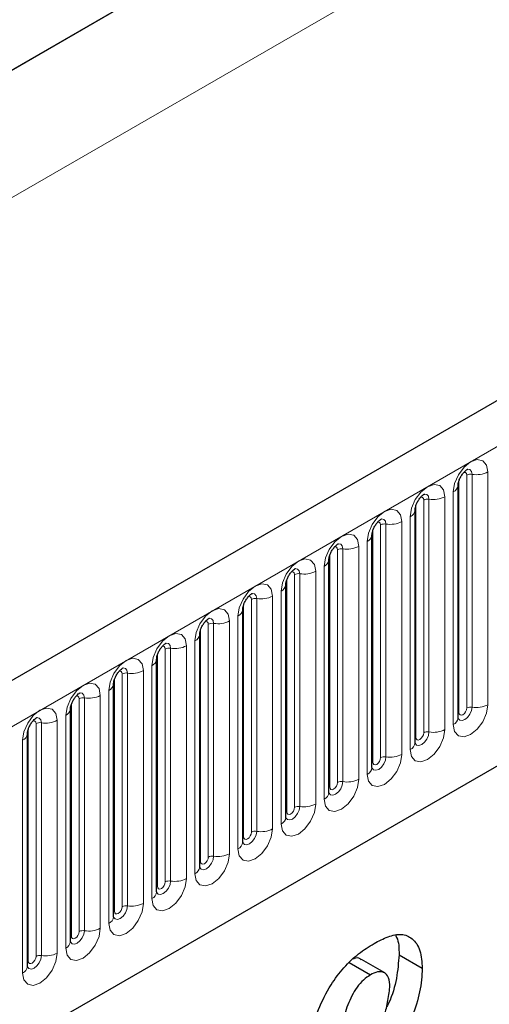
# Model space of a CAD drawing. Units: millimetres. Extents: x 0 to 1506, y 0 to 1228.
# Drawn here: x 111 to 120, y 64 to 82 of the extents above; entities that cross this region are included whole.
import ezdxf

# ---------------------------------------------------------------- set-up
doc = ezdxf.new("R2010")
doc.units = ezdxf.units.MM

msp = doc.modelspace()

# ---------------------------------------------------------------- linework, layer by layer
at = {"color": 7, "linetype": 'Continuous', "lineweight": 25}
for p, q in [((205.323, 124.7387), (64.1844, 43.2612)), ((185.0162, 124.1496), (52.2832, 47.5244)), ((68.9709, 39.3606), (201.5625, 115.9041)), ((118.9487, 73.7425), (118.9486, 73.7374)), ((118.9487, 69.4965), (118.9487, 73.7425)), ((118.1638, 73.2894), (118.1637, 73.2843)), ((118.1638, 69.0434), (118.1638, 73.2894)), ((117.3789, 72.8363), (117.3788, 72.8312)), ((117.3789, 68.5902), (117.3789, 72.8363)), ((116.594, 72.3832), (116.5939, 72.3781)), ((116.594, 68.1371), (116.594, 72.3832)), ((115.8091, 71.93), (115.809, 71.925)), ((115.8091, 67.684), (115.8091, 71.93)), ((115.0243, 71.4769), (115.0241, 71.4719)), ((115.0243, 67.2309), (115.0243, 71.4769)), ((114.2394, 71.0238), (114.2392, 71.0188)), ((114.2394, 66.7778), (114.2394, 71.0238)), ((113.4545, 70.5707), (113.4543, 70.5656)), ((113.4545, 66.3247), (113.4545, 70.5707)), ((112.6696, 70.1176), (112.6695, 70.1125)), ((112.6696, 65.8716), (112.6696, 70.1176)), ((111.8847, 69.6645), (111.8846, 69.6594)), ((111.8847, 65.4185), (111.8847, 69.6645)), ((111.0998, 69.2114), (111.0997, 69.2063)), ((111.0998, 64.9654), (111.0998, 69.2114)), ((116.9658, 65.0337), (117.3516, 64.811)), ((117.6099, 64.8461), (117.1856, 65.0911)), ((117.8719, 65.1748), (118.2961, 64.9299))]:
    msp.add_line(p, q, dxfattribs=at)
at = {"color": 8, "linetype": 'Continuous', "lineweight": 18}
for p, q in [((185.0162, 124.1496), (52.2832, 47.5244)), ((64.6974, 42.7196), (205.836, 124.1971)), ((47.939, 42.6895), (187.9462, 123.5139)), ((68.9709, 39.3606), (201.5625, 115.9041)), ((118.9644, 69.597), (118.9644, 73.8431)), ((119.1058, 69.6787), (119.1058, 73.9247)), ((119.2024, 69.6936), (119.2024, 73.9396)), ((119.4921, 73.9845), (119.4921, 69.7385)), ((118.3209, 69.2256), (118.3209, 73.4716)), ((118.4175, 69.2405), (118.4175, 73.4865)), ((118.7073, 73.5314), (118.7073, 69.2853)), ((118.8608, 69.374), (118.8608, 73.62)), ((118.1795, 69.1439), (118.1795, 73.3899)), ((118.0759, 68.9209), (118.0759, 73.1669)), ((117.3946, 68.6908), (117.3946, 72.9368)), ((117.536, 68.7725), (117.536, 73.0185)), ((117.6326, 68.7874), (117.6326, 73.0334)), ((117.9224, 73.0782), (117.9224, 68.8322)), ((116.7511, 68.3194), (116.7511, 72.5654)), ((116.8477, 68.3343), (116.8477, 72.5803)), ((117.1375, 72.6251), (117.1375, 68.3791)), ((117.291, 68.4678), (117.291, 72.7138)), ((116.6097, 68.2377), (116.6097, 72.4837)), ((116.5062, 68.0147), (116.5062, 72.2607)), ((115.8248, 67.7846), (115.8248, 72.0306)), ((115.9662, 67.8663), (115.9662, 72.1123)), ((116.0628, 67.8812), (116.0628, 72.1272)), ((116.3526, 72.172), (116.3526, 67.926)), ((115.1813, 67.4132), (115.1813, 71.6592)), ((115.2779, 67.4281), (115.2779, 71.6741)), ((115.5677, 71.7189), (115.5677, 67.4729)), ((115.7213, 67.5616), (115.7213, 71.8076)), ((115.0399, 67.3315), (115.0399, 71.5775)), ((114.9364, 67.1085), (114.9364, 71.3545)), ((114.255, 66.8784), (114.255, 71.1244)), ((114.3964, 66.96), (114.3964, 71.2061)), ((114.493, 66.975), (114.493, 71.221)), ((114.7828, 71.2658), (114.7828, 67.0198)), ((113.7081, 66.5219), (113.7081, 70.7679)), ((113.9979, 70.8127), (113.9979, 66.5667)), ((114.1515, 66.6554), (114.1515, 70.9014)), ((113.4701, 66.4253), (113.4701, 70.6713)), ((113.6116, 66.5069), (113.6116, 70.753)), ((113.3666, 66.2023), (113.3666, 70.4483)), ((112.8267, 66.0538), (112.8267, 70.2998)), ((112.9233, 66.0688), (112.9233, 70.3148)), ((113.213, 70.3596), (113.213, 66.1136)), ((112.6852, 65.9722), (112.6852, 70.2182)), ((112.4281, 69.9065), (112.4281, 65.6605)), ((112.5817, 65.7491), (112.5817, 69.9952)), ((111.9004, 65.5191), (111.9004, 69.7651)), ((112.0418, 65.6007), (112.0418, 69.8467)), ((112.1384, 65.6157), (112.1384, 69.8617)), ((111.7968, 65.296), (111.7968, 69.5421)), ((111.2569, 65.1476), (111.2569, 69.3936)), ((111.3535, 65.1626), (111.3535, 69.4086)), ((111.6433, 69.4534), (111.6433, 65.2074)), ((111.1155, 65.066), (111.1155, 69.312)), ((111.0119, 64.8429), (111.0119, 69.0889))]:
    msp.add_line(p, q, dxfattribs=at)
at = {"color": 8, "linetype": 'Continuous', "lineweight": 18, "flags": 128}
for points in [[(118.8608, 73.62), (118.8849, 73.7734), (118.9533, 73.9311), (119.0557, 74.0693), (119.1765, 74.1667), (119.2973, 74.2087), (119.3997, 74.1888), (119.4681, 74.1101), (119.4921, 73.9845)], [(119.2024, 73.9396), (119.1923, 73.9921), (119.1637, 74.0251), (119.1209, 74.0334), (119.1159, 74.0327)], [(119.1058, 73.9247), (119.1004, 73.9528), (119.0851, 73.9705), (119.0621, 73.9749), (119.0491, 73.972)], [(118.0759, 73.1669), (118.1, 73.3203), (118.1684, 73.478), (118.2708, 73.6162), (118.3916, 73.7136), (118.5124, 73.7556), (118.6148, 73.7357), (118.6832, 73.657), (118.7073, 73.5314)], [(118.3209, 73.4716), (118.3155, 73.4997), (118.3002, 73.5174), (118.2772, 73.5218), (118.2642, 73.5189)], [(118.4175, 73.4865), (118.4074, 73.539), (118.3788, 73.572), (118.336, 73.5803), (118.331, 73.5796)], [(117.291, 72.7138), (117.3151, 72.8672), (117.3835, 73.0249), (117.4859, 73.1631), (117.6067, 73.2605), (117.7275, 73.3025), (117.8299, 73.2826), (117.8983, 73.2039), (117.9224, 73.0782)], [(117.6326, 73.0334), (117.6225, 73.0859), (117.5939, 73.1189), (117.5511, 73.1272), (117.5461, 73.1265)], [(117.536, 73.0185), (117.5306, 73.0466), (117.5153, 73.0643), (117.4923, 73.0687), (117.4793, 73.0658)], [(116.5062, 72.2607), (116.5302, 72.4141), (116.5986, 72.5718), (116.701, 72.7099), (116.8218, 72.8074), (116.9426, 72.8494), (117.045, 72.8295), (117.1135, 72.7508), (117.1375, 72.6251)], [(116.7511, 72.5654), (116.7457, 72.5935), (116.7304, 72.6112), (116.7075, 72.6156), (116.6944, 72.6127)], [(116.8477, 72.5803), (116.8377, 72.6328), (116.8091, 72.6657), (116.7662, 72.6741), (116.7612, 72.6734)], [(115.7213, 71.8076), (115.7453, 71.9609), (115.8137, 72.1187), (115.9161, 72.2568), (116.0369, 72.3543), (116.1577, 72.3963), (116.2601, 72.3764), (116.3286, 72.2977), (116.3526, 72.172)], [(116.0628, 72.1272), (116.0528, 72.1797), (116.0242, 72.2126), (115.9814, 72.221), (115.9763, 72.2203)], [(115.9662, 72.1123), (115.9608, 72.1404), (115.9455, 72.1581), (115.9226, 72.1625), (115.9095, 72.1596)], [(114.9364, 71.3545), (114.9604, 71.5078), (115.0288, 71.6656), (115.1312, 71.8037), (115.252, 71.9012), (115.3728, 71.9432), (115.4752, 71.9233), (115.5437, 71.8446), (115.5677, 71.7189)], [(115.1813, 71.6592), (115.1759, 71.6873), (115.1606, 71.7049), (115.1377, 71.7094), (115.1246, 71.7065)], [(115.2779, 71.6741), (115.2679, 71.7266), (115.2393, 71.7595), (115.1965, 71.7679), (115.1914, 71.7672)], [(114.1515, 70.9014), (114.1755, 71.0547), (114.2439, 71.2125), (114.3464, 71.3506), (114.4672, 71.4481), (114.588, 71.4901), (114.6904, 71.4702), (114.7588, 71.3914), (114.7828, 71.2658)], [(114.493, 71.221), (114.483, 71.2735), (114.4544, 71.3064), (114.4116, 71.3147), (114.4065, 71.3141)], [(114.3964, 71.2061), (114.3911, 71.2342), (114.3757, 71.2518), (114.3528, 71.2563), (114.3398, 71.2534)], [(113.3666, 70.4483), (113.3906, 70.6016), (113.4591, 70.7594), (113.5615, 70.8975), (113.6823, 70.995), (113.8031, 71.037), (113.9055, 71.0171), (113.9739, 70.9383), (113.9979, 70.8127)], [(113.6116, 70.753), (113.6062, 70.7811), (113.5908, 70.7987), (113.5679, 70.8032), (113.5549, 70.8003)], [(113.7081, 70.7679), (113.6981, 70.8204), (113.6695, 70.8533), (113.6267, 70.8616), (113.6217, 70.861)], [(112.5817, 69.9952), (112.6057, 70.1485), (112.6742, 70.3063), (112.7766, 70.4444), (112.8974, 70.5419), (113.0182, 70.5839), (113.1206, 70.564), (113.189, 70.4852), (113.213, 70.3596)], [(112.9233, 70.3148), (112.9132, 70.3673), (112.8846, 70.4002), (112.8418, 70.4085), (112.8368, 70.4079)], [(112.8267, 70.2998), (112.8213, 70.328), (112.806, 70.3456), (112.783, 70.3501), (112.77, 70.3472)], [(111.7968, 69.5421), (111.8209, 69.6954), (111.8893, 69.8532), (111.9917, 69.9913), (112.1125, 70.0888), (112.2333, 70.1308), (112.3357, 70.1109), (112.4041, 70.0321), (112.4281, 69.9065)], [(112.0418, 69.8467), (112.0364, 69.8749), (112.0211, 69.8925), (111.9981, 69.897), (111.9851, 69.894)], [(112.1384, 69.8617), (112.1283, 69.9142), (112.0997, 69.9471), (112.0569, 69.9554), (112.0519, 69.9548)], [(119.4921, 69.7385), (119.4681, 69.5851), (119.3997, 69.4273), (119.2973, 69.2892), (119.1765, 69.1917), (119.0557, 69.1497), (118.9533, 69.1696), (118.8849, 69.2484), (118.8608, 69.374)], [(118.9472, 69.4919), (118.9485, 69.4888), (118.9771, 69.4559), (119.0199, 69.4475), (119.0704, 69.4651), (119.1209, 69.5058), (119.1637, 69.5636), (119.1923, 69.6295), (119.2024, 69.6936)], [(111.0119, 69.0889), (111.036, 69.2423), (111.1044, 69.4001), (111.2068, 69.5382), (111.3276, 69.6357), (111.4484, 69.6777), (111.5508, 69.6578), (111.6192, 69.579), (111.6433, 69.4534)], [(118.9644, 69.597), (118.9557, 69.5914), (118.9487, 69.5853)], [(119.1058, 69.6787), (119.1004, 69.6443), (119.0851, 69.609), (119.0621, 69.578), (119.0351, 69.5562), (119.008, 69.5468), (118.9851, 69.5513), (118.9697, 69.5689), (118.9644, 69.597)], [(111.2569, 69.3936), (111.2515, 69.4218), (111.2362, 69.4394), (111.2132, 69.4439), (111.2002, 69.4409)], [(111.3535, 69.4086), (111.3434, 69.4611), (111.3148, 69.494), (111.272, 69.5023), (111.267, 69.5017)], [(118.7073, 69.2853), (118.6832, 69.132), (118.6148, 68.9742), (118.5124, 68.8361), (118.3916, 68.7386), (118.2708, 68.6966), (118.1684, 68.7165), (118.1, 68.7953), (118.0759, 68.9209)], [(118.1623, 69.0388), (118.1636, 69.0357), (118.1922, 69.0027), (118.235, 68.9944), (118.2855, 69.012), (118.336, 69.0527), (118.3788, 69.1105), (118.4074, 69.1764), (118.4175, 69.2405)], [(118.3209, 69.2256), (118.3155, 69.1912), (118.3002, 69.1559), (118.2772, 69.1249), (118.2502, 69.1031), (118.2231, 69.0937), (118.2002, 69.0982), (118.1848, 69.1158), (118.1795, 69.1439)], [(118.1795, 69.1439), (118.1708, 69.1383), (118.1638, 69.1322)], [(117.9224, 68.8322), (117.8983, 68.6789), (117.8299, 68.5211), (117.7275, 68.383), (117.6067, 68.2855), (117.4859, 68.2435), (117.3835, 68.2634), (117.3151, 68.3422), (117.291, 68.4678)], [(117.3793, 68.5813), (117.4073, 68.5496), (117.4501, 68.5413), (117.5006, 68.5589), (117.5511, 68.5996), (117.5939, 68.6574), (117.6225, 68.7233), (117.6326, 68.7874)], [(117.3946, 68.6908), (117.386, 68.6852), (117.3789, 68.6791)], [(117.536, 68.7725), (117.5306, 68.7381), (117.5153, 68.7028), (117.4923, 68.6718), (117.4653, 68.65), (117.4382, 68.6406), (117.4153, 68.645), (117.4, 68.6627), (117.3946, 68.6908)], [(117.1375, 68.3791), (117.1135, 68.2258), (117.045, 68.068), (116.9426, 67.9299), (116.8218, 67.8324), (116.701, 67.7904), (116.5986, 67.8103), (116.5302, 67.8891), (116.5062, 68.0147)], [(116.5925, 68.1326), (116.5938, 68.1295), (116.6225, 68.0965), (116.6653, 68.0882), (116.7158, 68.1058), (116.7662, 68.1465), (116.8091, 68.2043), (116.8377, 68.2702), (116.8477, 68.3343)], [(116.7511, 68.3194), (116.7457, 68.285), (116.7304, 68.2497), (116.7075, 68.2187), (116.6804, 68.1969), (116.6533, 68.1875), (116.6304, 68.1919), (116.6151, 68.2096), (116.6097, 68.2377)], [(116.6097, 68.2377), (116.6011, 68.232), (116.594, 68.226)], [(116.3526, 67.926), (116.3286, 67.7727), (116.2601, 67.6149), (116.1577, 67.4768), (116.0369, 67.3793), (115.9161, 67.3373), (115.8137, 67.3572), (115.7453, 67.4359), (115.7213, 67.5616)], [(115.8076, 67.6795), (115.809, 67.6763), (115.8376, 67.6434), (115.8804, 67.6351), (115.9309, 67.6527), (115.9814, 67.6934), (116.0242, 67.7511), (116.0528, 67.8171), (116.0628, 67.8812)], [(115.8248, 67.7846), (115.8162, 67.7789), (115.8091, 67.7729)], [(115.9662, 67.8663), (115.9608, 67.8319), (115.9455, 67.7966), (115.9226, 67.7656), (115.8955, 67.7438), (115.8684, 67.7344), (115.8455, 67.7388), (115.8302, 67.7565), (115.8248, 67.7846)], [(115.5677, 67.4729), (115.5437, 67.3196), (115.4752, 67.1618), (115.3728, 67.0237), (115.252, 66.9262), (115.1312, 66.8842), (115.0288, 66.9041), (114.9604, 66.9828), (114.9364, 67.1085)], [(115.0227, 67.2264), (115.0241, 67.2232), (115.0527, 67.1903), (115.0955, 67.182), (115.146, 67.1996), (115.1965, 67.2403), (115.2393, 67.298), (115.2679, 67.364), (115.2779, 67.4281)], [(115.1813, 67.4132), (115.1759, 67.3788), (115.1606, 67.3435), (115.1377, 67.3125), (115.1106, 67.2907), (115.0836, 67.2813), (115.0606, 67.2857), (115.0453, 67.3034), (115.0399, 67.3315)], [(115.0399, 67.3315), (115.0313, 67.3258), (115.0243, 67.3198)], [(114.7828, 67.0198), (114.7588, 66.8664), (114.6904, 66.7087), (114.588, 66.5706), (114.4672, 66.4731), (114.3464, 66.4311), (114.2439, 66.451), (114.1755, 66.5297), (114.1515, 66.6554)], [(114.2378, 66.7733), (114.2392, 66.7701), (114.2678, 66.7372), (114.3106, 66.7289), (114.3611, 66.7464), (114.4116, 66.7872), (114.4544, 66.8449), (114.483, 66.9109), (114.493, 66.975)], [(114.255, 66.8784), (114.2464, 66.8727), (114.2394, 66.8667)], [(114.3964, 66.96), (114.3911, 66.9257), (114.3757, 66.8904), (114.3528, 66.8594), (114.3257, 66.8376), (114.2987, 66.8282), (114.2757, 66.8326), (114.2604, 66.8503), (114.255, 66.8784)], [(113.9979, 66.5667), (113.9739, 66.4133), (113.9055, 66.2556), (113.8031, 66.1174), (113.6823, 66.02), (113.5615, 65.978), (113.4591, 65.9979), (113.3906, 66.0766), (113.3666, 66.2023)], [(113.4529, 66.3202), (113.4543, 66.317), (113.4829, 66.2841), (113.5257, 66.2758), (113.5762, 66.2933), (113.6267, 66.3341), (113.6695, 66.3918), (113.6981, 66.4578), (113.7081, 66.5219)], [(113.6116, 66.5069), (113.6062, 66.4726), (113.5908, 66.4372), (113.5679, 66.4063), (113.5408, 66.3845), (113.5138, 66.3751), (113.4908, 66.3795), (113.4755, 66.3972), (113.4701, 66.4253)], [(113.4701, 66.4253), (113.4615, 66.4196), (113.4545, 66.4136)], [(113.213, 66.1136), (113.189, 65.9602), (113.1206, 65.8025), (113.0182, 65.6643), (112.8974, 65.5669), (112.7766, 65.5249), (112.6742, 65.5448), (112.6057, 65.6235), (112.5817, 65.7491)], [(112.668, 65.8671), (112.6694, 65.8639), (112.698, 65.831), (112.7408, 65.8227), (112.7913, 65.8402), (112.8418, 65.881), (112.8846, 65.9387), (112.9132, 66.0047), (112.9233, 66.0688)], [(112.6852, 65.9722), (112.6766, 65.9665), (112.6696, 65.9605)], [(112.8267, 66.0538), (112.8213, 66.0195), (112.806, 65.9841), (112.783, 65.9532), (112.756, 65.9314), (112.7289, 65.922), (112.706, 65.9264), (112.6906, 65.9441), (112.6852, 65.9722)], [(112.4281, 65.6605), (112.4041, 65.5071), (112.3357, 65.3494), (112.2333, 65.2112), (112.1125, 65.1138), (111.9917, 65.0718), (111.8893, 65.0917), (111.8209, 65.1704), (111.7968, 65.296)], [(111.8832, 65.414), (111.8845, 65.4108), (111.9131, 65.3779), (111.9559, 65.3696), (112.0064, 65.3871), (112.0569, 65.4279), (112.0997, 65.4856), (112.1283, 65.5516), (112.1384, 65.6157)], [(112.0418, 65.6007), (112.0364, 65.5664), (112.0211, 65.531), (111.9981, 65.5001), (111.9711, 65.4783), (111.944, 65.4688), (111.9211, 65.4733), (111.9057, 65.4909), (111.9004, 65.5191)], [(111.9004, 65.5191), (111.8917, 65.5134), (111.8847, 65.5074)], [(111.6433, 65.2074), (111.6192, 65.054), (111.5508, 64.8963), (111.4484, 64.7581), (111.3276, 64.6606), (111.2068, 64.6187), (111.1044, 64.6386), (111.036, 64.7173), (111.0119, 64.8429)], [(111.0983, 64.9609), (111.0996, 64.9577), (111.1282, 64.9248), (111.171, 64.9165), (111.2215, 64.934), (111.272, 64.9748), (111.3148, 65.0325), (111.3434, 65.0985), (111.3535, 65.1626)], [(111.1155, 65.066), (111.1068, 65.0603), (111.0998, 65.0543)], [(111.2569, 65.1476), (111.2515, 65.1133), (111.2362, 65.0779), (111.2132, 65.047), (111.1862, 65.0251), (111.1591, 65.0157), (111.1362, 65.0202), (111.1208, 65.0378), (111.1155, 65.066)]]:
    msp.add_lwpolyline(points, dxfattribs=at)
at = {"color": 8, "linetype": 'Continuous', "lineweight": 18}
for centre, radius, start, end in [((119.1763, 73.7884), 0.1535, 80.2289, 117.35717), ((119.2805, 74.3935), 0.4605, 260.2289, 297.35717), ((118.7966, 73.7595), 0.1536, 294.73305, 351.71273), ((118.3914, 73.3353), 0.1535, 80.2289, 117.35717), ((118.4956, 73.9404), 0.4605, 260.2289, 297.35717), ((118.0117, 73.3064), 0.1536, 294.73305, 351.71273), ((117.6065, 72.8821), 0.1535, 80.2289, 117.35717), ((117.7107, 73.4873), 0.4605, 260.2289, 297.35717), ((117.2268, 72.8533), 0.1536, 294.73305, 351.71273), ((116.8216, 72.429), 0.1535, 80.2289, 117.35717), ((116.9259, 73.0342), 0.4605, 260.2289, 297.35717), ((116.4419, 72.4002), 0.1536, 294.73305, 351.71273), ((116.0368, 71.9759), 0.1535, 80.2289, 117.35717), ((116.141, 72.581), 0.4605, 260.2289, 297.35717), ((115.657, 71.9471), 0.1536, 294.73305, 351.71273), ((115.2519, 71.5228), 0.1535, 80.2289, 117.35717), ((115.3561, 72.1279), 0.4605, 260.2289, 297.35717), ((114.8721, 71.494), 0.1536, 294.73305, 351.71273), ((114.467, 71.0697), 0.1535, 80.2289, 117.35717), ((114.5712, 71.6748), 0.4605, 260.2289, 297.35717), ((114.0872, 71.0409), 0.1536, 294.73305, 351.71273), ((113.6821, 70.6166), 0.1535, 80.2289, 117.35717), ((113.7863, 71.2217), 0.4605, 260.2289, 297.35717), ((113.3023, 70.5878), 0.1536, 294.73305, 351.71273), ((112.8972, 70.1635), 0.1535, 80.2289, 117.35717), ((113.0014, 70.7686), 0.4605, 260.2289, 297.35717), ((112.5174, 70.1347), 0.1536, 294.73305, 351.71273), ((112.1123, 69.7104), 0.1535, 80.2289, 117.35717), ((112.2165, 70.3155), 0.4605, 260.2289, 297.35717), ((119.1763, 69.5423), 0.1535, 80.2289, 117.35717), ((119.2805, 70.1475), 0.4605, 260.2289, 297.35717), ((111.7326, 69.6816), 0.1536, 294.73305, 351.71273), ((111.3274, 69.2573), 0.1535, 80.2289, 117.35717), ((111.4316, 69.8624), 0.4605, 260.2289, 297.35717), ((118.7979, 69.5119), 0.1516, 294.52506, 354.1548), ((110.9477, 69.2285), 0.1536, 294.73305, 351.71273), ((118.3914, 69.0892), 0.1535, 80.2289, 117.35717), ((118.4956, 69.6944), 0.4605, 260.2289, 297.35717), ((118.013, 69.0588), 0.1516, 294.52506, 354.1548), ((117.6065, 68.6361), 0.1535, 80.2289, 117.35717), ((117.7107, 69.2412), 0.4605, 260.2289, 297.35717), ((117.2281, 68.6057), 0.1516, 294.52506, 354.1548), ((116.8216, 68.183), 0.1535, 80.2289, 117.35717), ((116.9259, 68.7881), 0.4605, 260.2289, 297.35717), ((116.4432, 68.1526), 0.1516, 294.52506, 354.1548), ((116.141, 68.335), 0.4605, 260.2289, 297.35717), ((116.0368, 67.7299), 0.1535, 80.2289, 117.35717), ((115.6584, 67.6995), 0.1516, 294.52506, 354.1548), ((115.2519, 67.2768), 0.1535, 80.2289, 117.35717), ((115.3561, 67.8819), 0.4605, 260.2289, 297.35717), ((114.8735, 67.2464), 0.1516, 294.52506, 354.1548), ((114.5712, 67.4288), 0.4605, 260.2289, 297.35717), ((114.467, 66.8237), 0.1535, 80.2289, 117.35717), ((114.0886, 66.7933), 0.1516, 294.52506, 354.1548), ((113.6821, 66.3706), 0.1535, 80.2289, 117.35717), ((113.7863, 66.9757), 0.4605, 260.2289, 297.35717), ((113.3037, 66.3401), 0.1516, 294.52506, 354.1548), ((113.0014, 66.5226), 0.4605, 260.2289, 297.35717), ((112.8972, 65.9175), 0.1535, 80.2289, 117.35717), ((112.5188, 65.887), 0.1516, 294.52506, 354.1548), ((112.1123, 65.4644), 0.1535, 80.2289, 117.35717), ((112.2165, 66.0695), 0.4605, 260.2289, 297.35717), ((111.7339, 65.4339), 0.1516, 294.52506, 354.1548), ((111.4316, 65.6164), 0.4605, 260.2289, 297.35717), ((111.3274, 65.0113), 0.1535, 80.2289, 117.35717), ((110.949, 64.9808), 0.1516, 294.52506, 354.1548)]:
    msp.add_arc(centre, radius, start, end, dxfattribs=at)
at = {"color": 7, "linetype": 'Continuous', "lineweight": 25}
for points, knots in [([(118.9487, 73.7425), (118.949, 73.7508), (118.9498, 73.7682), (118.9601, 73.814), (118.9815, 73.8697), (119.0149, 73.9295), (119.0546, 73.9803), (119.0906, 74.0142), (119.1185, 74.0324), (119.1223, 74.0336), (119.1242, 74.0343)], [0, 0, 0, 0, 0.1088923, 0.2265392, 0.3558497, 0.4961438, 0.6408069, 0.7634905, 0.8767481, 1, 1, 1, 1]), ([(118.1638, 73.2894), (118.1642, 73.2977), (118.1649, 73.3151), (118.1752, 73.3609), (118.1966, 73.4166), (118.23, 73.4764), (118.2697, 73.5272), (118.3057, 73.5611), (118.3336, 73.5793), (118.3374, 73.5805), (118.3393, 73.5812)], [0, 0, 0, 0, 0.1088923, 0.2265392, 0.3558497, 0.4961438, 0.6408069, 0.7634905, 0.8767481, 1, 1, 1, 1]), ([(117.3789, 72.8363), (117.3793, 72.8446), (117.38, 72.862), (117.3903, 72.9078), (117.4117, 72.9635), (117.4451, 73.0233), (117.4848, 73.0741), (117.5209, 73.108), (117.5487, 73.1262), (117.5525, 73.1274), (117.5544, 73.1281)], [0, 0, 0, 0, 0.1088923, 0.2265392, 0.3558497, 0.4961438, 0.6408069, 0.7634905, 0.8767481, 1, 1, 1, 1]), ([(116.594, 72.3832), (116.5944, 72.3915), (116.5951, 72.4089), (116.6054, 72.4547), (116.6268, 72.5104), (116.6602, 72.5702), (116.6999, 72.6209), (116.736, 72.6549), (116.7638, 72.6731), (116.7676, 72.6743), (116.7695, 72.675)], [0, 0, 0, 0, 0.1088923, 0.2265392, 0.3558497, 0.4961438, 0.6408069, 0.7634905, 0.8767481, 1, 1, 1, 1]), ([(115.8091, 71.93), (115.8095, 71.9384), (115.8102, 71.9558), (115.8205, 72.0016), (115.8419, 72.0573), (115.8754, 72.1171), (115.9151, 72.1678), (115.9511, 72.2018), (115.9789, 72.22), (115.9827, 72.2212), (115.9847, 72.2218)], [0, 0, 0, 0, 0.1088923, 0.2265392, 0.3558497, 0.4961438, 0.6408069, 0.7634905, 0.8767481, 1, 1, 1, 1]), ([(115.0243, 71.4769), (115.0246, 71.4853), (115.0253, 71.5027), (115.0356, 71.5485), (115.0571, 71.6042), (115.0905, 71.6639), (115.1302, 71.7147), (115.1662, 71.7487), (115.1941, 71.7668), (115.1978, 71.7681), (115.1998, 71.7687)], [0, 0, 0, 0, 0.1088923, 0.2265392, 0.3558497, 0.4961438, 0.6408069, 0.7634905, 0.8767481, 1, 1, 1, 1]), ([(114.2394, 71.0238), (114.2397, 71.0322), (114.2404, 71.0495), (114.2507, 71.0954), (114.2722, 71.151), (114.3056, 71.2108), (114.3453, 71.2616), (114.3813, 71.2956), (114.4092, 71.3137), (114.4129, 71.315), (114.4149, 71.3156)], [0, 0, 0, 0, 0.1088923, 0.2265392, 0.3558497, 0.4961438, 0.6408069, 0.7634905, 0.8767481, 1, 1, 1, 1]), ([(113.4545, 70.5707), (113.4548, 70.5791), (113.4555, 70.5964), (113.4658, 70.6423), (113.4873, 70.6979), (113.5207, 70.7577), (113.5604, 70.8085), (113.5964, 70.8425), (113.6243, 70.8606), (113.628, 70.8619), (113.63, 70.8625)], [0, 0, 0, 0, 0.1088923, 0.2265392, 0.3558497, 0.4961438, 0.6408069, 0.7634905, 0.8767481, 1, 1, 1, 1]), ([(112.6696, 70.1176), (112.6699, 70.126), (112.6707, 70.1433), (112.6809, 70.1892), (112.7024, 70.2448), (112.7358, 70.3046), (112.7755, 70.3554), (112.8115, 70.3894), (112.8394, 70.4075), (112.8431, 70.4088), (112.8451, 70.4094)], [0, 0, 0, 0, 0.1088923, 0.2265392, 0.3558497, 0.4961438, 0.6408069, 0.7634905, 0.8767481, 1, 1, 1, 1]), ([(111.8847, 69.6645), (111.885, 69.6729), (111.8858, 69.6902), (111.8961, 69.7361), (111.9175, 69.7917), (111.9509, 69.8515), (111.9906, 69.9023), (112.0266, 69.9363), (112.0545, 69.9544), (112.0583, 69.9557), (112.0602, 69.9563)], [0, 0, 0, 0, 0.1088923, 0.2265392, 0.3558497, 0.4961438, 0.6408069, 0.7634905, 0.8767481, 1, 1, 1, 1]), ([(111.0998, 69.2114), (111.1002, 69.2198), (111.1009, 69.2371), (111.1112, 69.283), (111.1326, 69.3386), (111.166, 69.3984), (111.2057, 69.4492), (111.2417, 69.4832), (111.2696, 69.5013), (111.2734, 69.5026), (111.2753, 69.5032)], [0, 0, 0, 0, 0.1088923, 0.2265392, 0.3558497, 0.4961438, 0.6408069, 0.7634905, 0.8767481, 1, 1, 1, 1]), ([(118.9487, 69.4876), (118.9489, 69.4868), (118.9497, 69.4842), (118.9491, 69.4914), (118.9487, 69.4965)], [0, 0, 0, 0, 0.305113, 1, 1, 1, 1]), ([(118.1638, 69.0345), (118.1641, 69.0337), (118.1648, 69.0311), (118.1642, 69.0383), (118.1638, 69.0434)], [0, 0, 0, 0, 0.305113, 1, 1, 1, 1]), ([(117.379, 68.5814), (117.3792, 68.5806), (117.3799, 68.5779), (117.3793, 68.5852), (117.3789, 68.5902)], [0, 0, 0, 0, 0.305113, 1, 1, 1, 1]), ([(116.5941, 68.1283), (116.5943, 68.1275), (116.595, 68.1248), (116.5944, 68.1321), (116.594, 68.1371)], [0, 0, 0, 0, 0.305113, 1, 1, 1, 1]), ([(115.8092, 67.6752), (115.8094, 67.6744), (115.8101, 67.6717), (115.8095, 67.679), (115.8091, 67.684)], [0, 0, 0, 0, 0.305113, 1, 1, 1, 1]), ([(115.0243, 67.2221), (115.0245, 67.2213), (115.0252, 67.2186), (115.0247, 67.2259), (115.0243, 67.2309)], [0, 0, 0, 0, 0.305113, 1, 1, 1, 1]), ([(114.2394, 66.769), (114.2396, 66.7682), (114.2403, 66.7655), (114.2398, 66.7728), (114.2394, 66.7778)], [0, 0, 0, 0, 0.305113, 1, 1, 1, 1]), ([(113.4545, 66.3159), (113.4547, 66.3151), (113.4555, 66.3124), (113.4549, 66.3197), (113.4545, 66.3247)], [0, 0, 0, 0, 0.305113, 1, 1, 1, 1]), ([(112.6696, 65.8628), (112.6698, 65.862), (112.6706, 65.8593), (112.67, 65.8666), (112.6696, 65.8716)], [0, 0, 0, 0, 0.305113, 1, 1, 1, 1]), ([(111.8847, 65.4097), (111.885, 65.4089), (111.8857, 65.4062), (111.8851, 65.4135), (111.8847, 65.4185)], [0, 0, 0, 0, 0.305113, 1, 1, 1, 1]), ([(116.2134, 63.2789), (116.2227, 63.4225), (116.2414, 63.7096), (116.3904, 64.1796), (116.6034, 64.6036), (116.8618, 64.9516), (117.1342, 65.2075), (117.3222, 65.3243), (117.4163, 65.3828)], [0, 0, 0, 0, 0.186668, 0.3733192, 0.5597864, 0.7065435, 0.8530763, 1, 1, 1, 1]), ([(117.4163, 65.3828), (117.5017, 65.428), (117.6724, 65.5183), (117.9212, 65.5691), (118.1308, 65.4826), (118.2728, 65.2661), (118.2884, 65.042), (118.2961, 64.9299)], [0, 0, 0, 0, 0.1871793, 0.373972, 0.560231, 0.7799425, 1, 1, 1, 1]), ([(117.805, 65.5279), (117.8128, 65.5167), (117.8709, 65.4334), (117.8714, 65.2948), (117.8719, 65.1748)], [0, 0, 0, 0, 0.13513189, 1, 1, 1, 1]), ([(117.1804, 65.0839), (117.1754, 65.09), (117.1475, 65.1241), (117.0897, 65.1233), (117.0424, 65.1031), (117.037, 65.1008)], [0, 0, 0, 0, 0.1617123, 0.9035243, 1, 1, 1, 1]), ([(117.8719, 65.1748), (117.8609, 65.0348), (117.839, 64.7547), (117.7453, 64.4121), (117.6522, 64.2379), (117.6368, 64.2091)], [0, 0, 0, 0, 0.455139, 0.9099484, 1, 1, 1, 1]), ([(111.0998, 64.9566), (111.1001, 64.9558), (111.1008, 64.9531), (111.1002, 64.9604), (111.0998, 64.9654)], [0, 0, 0, 0, 0.305113, 1, 1, 1, 1]), ([(118.2961, 64.9299), (118.2865, 64.7894), (118.2672, 64.5084), (118.1196, 64.0479), (117.8779, 63.5806), (117.5322, 63.1365), (117.2551, 62.9549), (117.1166, 62.8641)], [0, 0, 0, 0, 0.18692238, 0.37370942, 0.56029939, 0.78006589, 1, 1, 1, 1]), ([(117.7047, 64.5857), (117.7015, 64.647), (117.6951, 64.7691), (117.6046, 64.8667), (117.4797, 64.8742), (117.3943, 64.8321), (117.3516, 64.811)], [0, 0, 0, 0, 0.2805883, 0.5590639, 0.7792714, 1, 1, 1, 1]), ([(117.3516, 64.811), (117.3082, 64.7823), (117.2214, 64.7248), (117.0643, 64.5414), (116.9246, 64.2607), (116.8342, 63.9251), (116.8146, 63.7151), (116.8048, 63.6101)], [0, 0, 0, 0, 0.1251224, 0.250162, 0.4992453, 0.7496152, 1, 1, 1, 1]), ([(117.1511, 63.4185), (117.2144, 63.463), (117.341, 63.5521), (117.4903, 63.7848), (117.6011, 64.0406), (117.6702, 64.313), (117.6932, 64.4948), (117.7047, 64.5857)], [0, 0, 0, 0, 0.1860136, 0.3722098, 0.5592021, 0.7796882, 1, 1, 1, 1])]:
    msp.add_open_spline(points, degree=3, knots=knots, dxfattribs=at)

doc.saveas('drawing.dxf')
